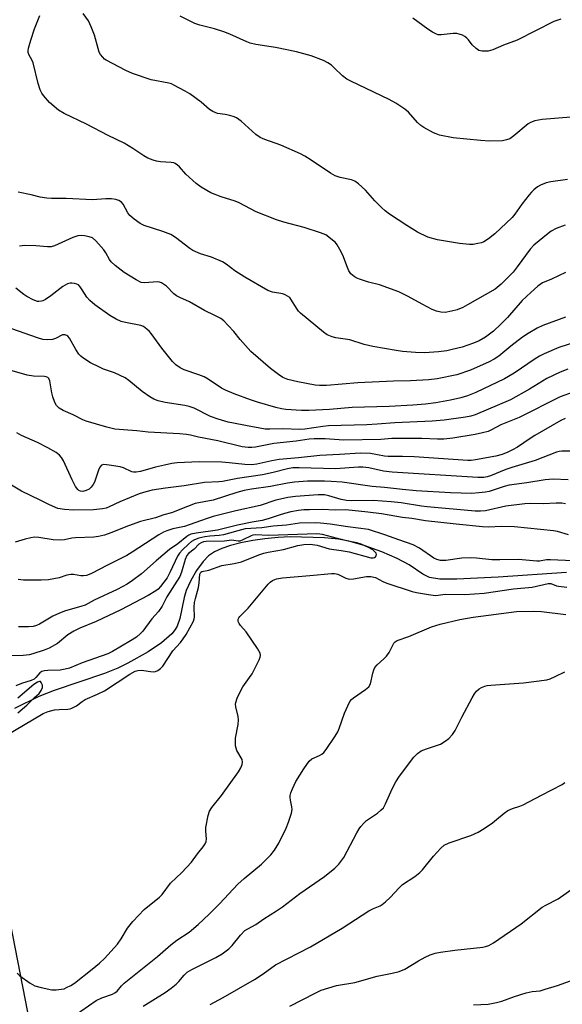
# Model space of a CAD drawing. Units: inches. Extents: x 1267763 to 1273763, y 505453 to 509453.
# Drawn here: x 1269677 to 1269847, y 507775 to 508084 of the extents above; entities that cross this region are included whole.
import ezdxf

# ---------------------------------------------------------------- set-up
doc = ezdxf.new("R2010")
doc.units = ezdxf.units.IN
doc.header["$MEASUREMENT"] = 0
for name, color, linetype in [('HYDRO-Single Line Stream', 4, 'Continuous'), ('NTRL-Trees', 3, 'Continuous'), ('Undefined', 1, 'Continuous')]:
    doc.layers.add(name, color=color, linetype=linetype)

msp = doc.modelspace()

# ---------------------------------------------------------------- linework, layer by layer
at = {"layer": 'HYDRO-Single Line Stream'}
msp.add_lwpolyline([(1269848.31, 507910.4), (1269826.88, 507908.96), (1269813.95, 507908.33), (1269808.59, 507908.36), (1269805.36, 507908.85), (1269803.27, 507909.91), (1269798.93, 507912.86), (1269795.18, 507914.87), (1269790.41, 507916.93), (1269784.84, 507918.93), (1269779.98, 507920.3), (1269776.81, 507920.85), (1269772.43, 507921.26), (1269761.58, 507921.58), (1269757.87, 507921.44), (1269753.63, 507921.04), (1269749.85, 507920.51), (1269746.1, 507919.77), (1269742.85, 507918.91), (1269740.2, 507917.99), (1269737.89, 507916.92), (1269736.03, 507915.7), (1269734.27, 507913.87), (1269732.24, 507911.03), (1269730.43, 507907.91), (1269728.99, 507904.78), (1269728.37, 507902.58), (1269726.99, 507895.98), (1269726.19, 507893.56), (1269725.57, 507892.49), (1269724.5, 507891.15), (1269721.28, 507888.31), (1269717.02, 507885.48), (1269710.65, 507881.91), (1269707.53, 507880.42), (1269703.31, 507878.72), (1269687.59, 507873.32), (1269682.77, 507871.47), (1269675.14, 507867.71)], dxfattribs=at)
at = {"layer": 'NTRL-Trees'}
msp.add_lwpolyline([(1269918.89, 507515.89), (1269841.44, 507485.83), (1269786.69, 507464.53), (1269763.79, 507471.4), (1269717.21, 507577.77), (1269673.83, 507800.35), (1269643.99, 507825.22), (1269613.3, 507829.78), (1269582.91, 507818.16), (1269556.1, 507793.71), (1269483.14, 507753.92), (1269465.32, 507722.22), (1269455.92, 507705.51), (1269437.35, 507649.79), (1269381.41, 507387.12), (1269374.11, 507360.37), (1269344.12, 507314.63)], dxfattribs=at)
at = {"layer": 'Undefined'}
for points, elevation in [([(1269848.61, 508033.89), (1269843.35, 508033.11), (1269841.98, 508032.76), (1269840.18, 508032.09), (1269839.22, 508031.54), (1269838.11, 508030.64), (1269837.29, 508029.85), (1269836.56, 508028.99), (1269834.33, 508026.05), (1269832.15, 508022.99), (1269831.24, 508021.92), (1269825.81, 508016.8), (1269823.81, 508015.23), (1269822.4, 508014.31), (1269821.61, 508013.99), (1269820.47, 508013.72), (1269819.02, 508013.46), (1269817.86, 508013.39), (1269814.74, 508013.75), (1269807.89, 508014.9), (1269804.86, 508015.75), (1269801.54, 508017.34), (1269798.26, 508019.37), (1269792.81, 508023), (1269791.42, 508024.04), (1269790.32, 508025.02), (1269788.21, 508027.1), (1269785.23, 508030.44), (1269783.08, 508032.49), (1269781.9, 508033.35), (1269780.83, 508033.75), (1269777.29, 508034.46), (1269775.71, 508034.98), (1269774.25, 508035.78), (1269768.2, 508039.9), (1269766.21, 508041.17), (1269764.82, 508041.94), (1269758.71, 508044.61), (1269753.66, 508046.39), (1269752.17, 508047.06), (1269750.81, 508047.98), (1269746.2, 508052.11), (1269744.82, 508053.2), (1269744.05, 508053.56), (1269742.67, 508053.96), (1269741.26, 508054.25), (1269738.86, 508054.58), (1269737.3, 508055.2), (1269736.35, 508055.83), (1269733.68, 508058.09), (1269730.15, 508060.7), (1269728.66, 508061.61), (1269725.11, 508063.49), (1269724.33, 508063.83), (1269723.5, 508064.06), (1269718.02, 508065.18), (1269712.15, 508067.11), (1269710.02, 508068.04), (1269703.84, 508071.27), (1269703.39, 508071.61), (1269702.81, 508072.21), (1269702.14, 508073.12), (1269701.73, 508073.86), (1269701.35, 508074.94), (1269700.26, 508079.16), (1269699.22, 508081.83), (1269698.34, 508083.63), (1269696.67, 508085.97)], 342), ([(1269849.65, 508053.38), (1269840.68, 508052.66), (1269839.56, 508052.5), (1269838.41, 508052.23), (1269837.02, 508051.77), (1269836.27, 508051.34), (1269831.74, 508047.51), (1269830.55, 508046.64), (1269829.54, 508046.25), (1269828.2, 508046.03), (1269824.2, 508045.87), (1269821.32, 508046.05), (1269812.8, 508046.92), (1269808.49, 508047.81), (1269807.38, 508048.16), (1269806.58, 508048.54), (1269803.59, 508050.22), (1269802.65, 508050.83), (1269801.55, 508051.79), (1269798.77, 508055.03), (1269797.64, 508055.91), (1269794.76, 508057.84), (1269792.72, 508058.99), (1269780.64, 508064.68), (1269779.38, 508065.33), (1269777.99, 508066.38), (1269775.45, 508068.92), (1269774.57, 508069.7), (1269773.4, 508070.52), (1269772.11, 508071.18), (1269768.22, 508072.65), (1269763.56, 508073.93), (1269756.96, 508075.27), (1269750.89, 508076.27), (1269749.04, 508076.7), (1269748.01, 508077.09), (1269742.69, 508079.5), (1269740.81, 508080.24), (1269737.89, 508081.2), (1269733.31, 508082.34), (1269731.66, 508082.86), (1269727.11, 508085.14)], 344), ([(1269846.57, 508084.15), (1269844.3, 508083.46), (1269832.85, 508077.62), (1269828.5, 508075.98), (1269825.18, 508074.58), (1269823.78, 508074.17), (1269822.96, 508074.09), (1269821.87, 508074.12), (1269820.86, 508074.38), (1269819.96, 508074.97), (1269818.75, 508076.11), (1269817.59, 508077.65), (1269817.05, 508078.25), (1269816.39, 508078.72), (1269815.67, 508079.12), (1269814.66, 508079.53), (1269813.87, 508079.69), (1269812.75, 508079.65), (1269808.95, 508079.22), (1269808.1, 508079.28), (1269807.56, 508079.45), (1269806.27, 508080.1), (1269804.76, 508081.03), (1269800.09, 508084.51)], 346), ([(1269847.85, 507958.81), (1269846.54, 507958.13), (1269838.33, 507953.47), (1269836.88, 507952.55), (1269832.99, 507949.83), (1269831.42, 507948.93), (1269829.88, 507948.17), (1269828.17, 507947.52), (1269826.15, 507946.96), (1269819.75, 507945.79), (1269818.43, 507945.64), (1269817.35, 507945.64), (1269800.51, 507946.74), (1269796.83, 507946.87), (1269792.31, 507946.85), (1269791.25, 507946.97), (1269786.83, 507947.76), (1269783.72, 507947.88), (1269777.1, 507947.44), (1269770.89, 507947.14), (1269764.19, 507946.4), (1269758.14, 507945.88), (1269755.87, 507945.51), (1269751.19, 507944.47), (1269749.54, 507944.26), (1269747.4, 507944.31), (1269742.52, 507944.91), (1269740.17, 507945.05), (1269733.02, 507945.14), (1269726.19, 507944.86), (1269724.52, 507944.66), (1269722.21, 507944.17), (1269719.35, 507943.49), (1269714.64, 507942.19), (1269713.28, 507941.94), (1269712.44, 507941.96), (1269711.91, 507942.08), (1269709.36, 507943.28), (1269708.27, 507943.64), (1269704.8, 507944.18), (1269703.1, 507944.29), (1269702.42, 507944.08), (1269701.93, 507943.55), (1269701.47, 507942.51), (1269700.18, 507938.8), (1269699.8, 507938.07), (1269699.19, 507937.21), (1269698.54, 507936.6), (1269697.6, 507936.13), (1269696.59, 507935.88), (1269695.87, 507935.94), (1269695.33, 507936.19), (1269694.98, 507936.49), (1269694.3, 507937.43), (1269693.19, 507939.56), (1269690.48, 507945.53), (1269689.9, 507946.5), (1269689.21, 507947.28), (1269688.16, 507948.09), (1269685.55, 507949.56), (1269682.29, 507951.2), (1269677.28, 507953.45), (1269675.84, 507954.32)], 328), ([(1269849.62, 507948.5), (1269846.82, 507948.53), (1269845.98, 507948.44), (1269845.16, 507948.23), (1269838.44, 507945.64), (1269831.18, 507943.43), (1269829.23, 507942.73), (1269824.51, 507940.8), (1269823.46, 507940.46), (1269822.38, 507940.25), (1269820.51, 507940.24), (1269793.57, 507941.97), (1269790.9, 507942.29), (1269786.29, 507943.3), (1269784.46, 507943.54), (1269783.08, 507943.51), (1269775.81, 507943), (1269764.44, 507943.28), (1269762.49, 507943.25), (1269760.79, 507942.99), (1269756.25, 507941.82), (1269752.94, 507941.05), (1269745.13, 507939.92), (1269740.33, 507939.03), (1269739.18, 507938.9), (1269734.78, 507938.64), (1269728.37, 507937.6), (1269722.5, 507936.94), (1269718.29, 507936.27), (1269716.32, 507935.78), (1269714.23, 507935.08), (1269708.22, 507932.58), (1269704.85, 507931.02), (1269703.83, 507930.64), (1269702.69, 507930.39), (1269699.92, 507930.1), (1269693.64, 507930), (1269690.78, 507930.17), (1269688.71, 507930.57), (1269686.09, 507931.65), (1269683.21, 507933.16), (1269677.29, 507935.98), (1269669.71, 507940.43)], 326), ([(1269848.86, 507939.5), (1269844.16, 507939.74), (1269841.66, 507939.56), (1269835.9, 507938.54), (1269830.36, 507937.86), (1269828.71, 507937.43), (1269824.01, 507935.91), (1269822.88, 507935.64), (1269820.86, 507935.41), (1269818.59, 507935.28), (1269811.89, 507935.47), (1269801.18, 507936.06), (1269796.82, 507936.49), (1269791.26, 507937.15), (1269787.33, 507937.43), (1269777.9, 507938.74), (1269774.45, 507939.01), (1269772.4, 507939.1), (1269767.06, 507939.08), (1269762.93, 507938.83), (1269760.75, 507938.5), (1269755.4, 507937.42), (1269749.44, 507936.59), (1269747.16, 507936.17), (1269744.9, 507935.56), (1269737.45, 507933.14), (1269731.83, 507932.07), (1269729.37, 507931.19), (1269724.35, 507929.15), (1269721.94, 507928.49), (1269719.31, 507927.63), (1269714.62, 507926.4), (1269710.85, 507925.04), (1269705.36, 507922.85), (1269703.37, 507922.19), (1269701.46, 507921.71), (1269700.04, 507921.53), (1269694.21, 507921.33), (1269693.11, 507921.17), (1269690.79, 507920.67), (1269689.48, 507920.54), (1269687.23, 507920.72), (1269682.71, 507921.45), (1269681.39, 507921.5), (1269680.23, 507921.32), (1269678.51, 507920.9), (1269675.37, 507919.93)], 324), ([(1269847.98, 507932.01), (1269846.81, 507932.15), (1269845.03, 507932.19), (1269840.96, 507931.95), (1269836.99, 507932.06), (1269835.27, 507932), (1269829.27, 507931.22), (1269822.95, 507929.84), (1269821.37, 507929.72), (1269819.62, 507929.73), (1269804.55, 507931.03), (1269802.77, 507931.25), (1269796.48, 507932.28), (1269793.3, 507932.63), (1269787.67, 507933.03), (1269780.89, 507932.93), (1269779.24, 507932.99), (1269777.62, 507933.31), (1269773.75, 507934.5), (1269772.34, 507934.78), (1269770.42, 507934.79), (1269763.25, 507934.32), (1269760.85, 507933.96), (1269758.56, 507933.5), (1269757.15, 507933.11), (1269752.23, 507931.49), (1269744.59, 507929.78), (1269737.48, 507927.99), (1269735.25, 507927.32), (1269728.5, 507924.92), (1269724.79, 507924.12), (1269722.91, 507923.55), (1269721.88, 507923.09), (1269720.4, 507922.25), (1269711.99, 507916.76), (1269710.35, 507915.78), (1269704.29, 507912.75), (1269699.31, 507910.13), (1269698.51, 507909.76), (1269697.68, 507909.51), (1269696.8, 507909.41), (1269695.92, 507909.42), (1269693.62, 507909.8), (1269692.8, 507909.82), (1269691.52, 507909.55), (1269689.13, 507908.78), (1269685.8, 507908.14), (1269683.52, 507908.03), (1269677.98, 507908.04), (1269676.23, 507908.21)], 322), ([(1269848.91, 507922.24), (1269845.54, 507923.29), (1269844.22, 507923.55), (1269832.03, 507924.79), (1269827.83, 507924.92), (1269823.98, 507924.62), (1269821.94, 507924.73), (1269813.75, 507925.65), (1269804.06, 507926.63), (1269799.83, 507927.34), (1269796.84, 507927.71), (1269790.25, 507928.84), (1269785.99, 507929.4), (1269779.06, 507930.11), (1269775.72, 507930.05), (1269771.66, 507930.17), (1269767.63, 507930.14), (1269765.91, 507930.09), (1269764.2, 507929.91), (1269761.85, 507929.45), (1269759.86, 507928.94), (1269758.18, 507928.46), (1269754.75, 507927.29), (1269752.82, 507926.8), (1269749.71, 507926.23), (1269745.11, 507925.26), (1269738.81, 507923.77), (1269732.11, 507922.81), (1269730.49, 507922.44), (1269729.82, 507922.13), (1269729.2, 507921.73), (1269726.39, 507919.46), (1269723.8, 507917.61), (1269719.59, 507914.14), (1269714.97, 507909.98), (1269712.17, 507907.86), (1269710.46, 507906.72), (1269707.34, 507905.04), (1269700.12, 507901.75), (1269697.31, 507900.21), (1269695.98, 507899.72), (1269691.13, 507898.37), (1269689.27, 507897.68), (1269687.14, 507896.68), (1269682.96, 507894.17), (1269681.99, 507893.76), (1269680.97, 507893.48), (1269679.56, 507893.35), (1269676.36, 507893.39)], 320), ([(1269854.98, 507913.91), (1269843.31, 507914.42), (1269842.02, 507914.37), (1269839.84, 507914), (1269839.06, 507913.97), (1269833.29, 507914.55), (1269827.39, 507914.38), (1269824.89, 507914.4), (1269820.03, 507914.96), (1269818.3, 507915.04), (1269815.44, 507914.9), (1269810.46, 507914.24), (1269808.79, 507914.22), (1269807.68, 507914.5), (1269806.67, 507914.97), (1269802.19, 507918.08), (1269800.21, 507919.13), (1269795.71, 507920.65), (1269791.34, 507922.3), (1269786.14, 507923.92), (1269779.74, 507924.79), (1269774.17, 507925.64), (1269771.12, 507925.93), (1269769.59, 507925.98), (1269764.59, 507925.87), (1269760.46, 507925.32), (1269756.3, 507924.94), (1269752.75, 507924.49), (1269747.47, 507924.09), (1269745.18, 507923.56), (1269742.6, 507922.73), (1269740.65, 507922.22), (1269739.3, 507922.02), (1269736.45, 507921.82), (1269734.87, 507921.62), (1269732.92, 507921.17), (1269731.61, 507920.68), (1269730.66, 507920.14), (1269729.67, 507919.33), (1269727.84, 507917.58), (1269726.89, 507916.5), (1269726.3, 507915.56), (1269724, 507910.6), (1269723.03, 507908.8), (1269720.95, 507906.02), (1269720.17, 507905.19), (1269719.51, 507904.66), (1269717.07, 507903.19), (1269708.51, 507898.72), (1269700.75, 507895.08), (1269695.57, 507892.91), (1269693.73, 507892), (1269691.84, 507890.82), (1269688.6, 507888.17), (1269686.03, 507886.68), (1269684.42, 507885.99), (1269680.84, 507884.86), (1269679.73, 507884.61), (1269677.82, 507884.41), (1269673.38, 507884.3)], 318), ([(1269672.34, 507859.13), (1269684.12, 507866.18), (1269685.69, 507866.79), (1269687.69, 507867.3), (1269689.13, 507867.45), (1269691.9, 507867.47), (1269692.61, 507867.61), (1269693.11, 507867.8), (1269694.53, 507868.6), (1269696.34, 507869.92), (1269697.31, 507870.52), (1269701.12, 507872.17), (1269703.33, 507873.29), (1269711.28, 507878.51), (1269713.01, 507879.45), (1269713.79, 507879.68), (1269714.86, 507879.77), (1269715.72, 507879.69), (1269717.74, 507879.31), (1269718.58, 507879.26), (1269719.37, 507879.37), (1269720.1, 507879.67), (1269720.97, 507880.26), (1269721.68, 507880.98), (1269724.84, 507885.81), (1269727.18, 507888.47), (1269728.01, 507889.55), (1269728.94, 507890.98), (1269731.28, 507895.13), (1269731.52, 507895.85), (1269731.59, 507896.4), (1269731.51, 507899.52), (1269731.64, 507901.01), (1269731.93, 507902.3), (1269732.89, 507905.74), (1269733.09, 507907.17), (1269733.31, 507909.93), (1269733.59, 507910.52), (1269733.93, 507910.72), (1269736.12, 507911.17), (1269740.22, 507912.58), (1269744.03, 507913.26), (1269746.32, 507913.81), (1269751.73, 507916.02), (1269753.32, 507916.53), (1269754.69, 507916.83), (1269759.53, 507917.61), (1269763.99, 507918.95), (1269765.9, 507919.25), (1269767.84, 507919.29), (1269770.08, 507918.98), (1269773.84, 507917.9), (1269777.61, 507917.38), (1269780.11, 507916.93), (1269786.91, 507915.04), (1269787.66, 507915), (1269788.1, 507915.12), (1269788.41, 507915.37), (1269788.61, 507915.7), (1269788.67, 507916.07), (1269788.55, 507916.45), (1269788.11, 507917.01), (1269787.53, 507917.52), (1269786.18, 507918.3), (1269783.86, 507919.33), (1269782.56, 507919.72), (1269779.84, 507920.25), (1269776.42, 507921.05), (1269771.71, 507922.35), (1269770.9, 507922.49), (1269770.03, 507922.52), (1269754.84, 507922.03), (1269750.74, 507922.25), (1269749.93, 507922.12), (1269749.39, 507921.94), (1269746.81, 507920.64), (1269745.79, 507920.28), (1269745.33, 507920.27), (1269743.98, 507920.52), (1269743.24, 507920.56), (1269741, 507920.3), (1269735.28, 507920.13), (1269734.44, 507920.02), (1269733.65, 507919.76), (1269732.99, 507919.31), (1269731.48, 507917.8), (1269729.72, 507916.34), (1269729.18, 507915.73), (1269728.63, 507914.54), (1269727.48, 507910.52), (1269726.95, 507909.21), (1269722.89, 507902.75), (1269721.43, 507899.85), (1269720.26, 507898.22), (1269718.17, 507895.84), (1269715.39, 507892.05), (1269714.65, 507891.22), (1269713.44, 507890.14), (1269711.53, 507888.94), (1269705.82, 507885.66), (1269704.39, 507884.92), (1269696.34, 507882.01), (1269692.37, 507880.41), (1269691.05, 507880.02), (1269689.44, 507879.72), (1269685.6, 507879.63), (1269684.5, 507879.51), (1269683.73, 507879.32), (1269683.11, 507878.94), (1269681.83, 507877.4), (1269681.24, 507876.94), (1269680.33, 507876.52), (1269677.27, 507875.56), (1269675.58, 507874.88)], 316), ([(1269675.97, 507784.61), (1269676.77, 507783.79), (1269680.07, 507781.51), (1269681.55, 507780.66), (1269683.47, 507780.09), (1269686.85, 507779.38), (1269688.24, 507779.37), (1269689.88, 507779.55), (1269690.68, 507779.73), (1269691.48, 507780.06), (1269692.76, 507780.74), (1269693.99, 507781.51), (1269699.53, 507785.83), (1269701.76, 507787.72), (1269703.36, 507789.21), (1269707.45, 507793.72), (1269708.58, 507795.38), (1269710.61, 507798.72), (1269712.25, 507800.83), (1269715.85, 507804.58), (1269720.62, 507808.5), (1269721.46, 507809.28), (1269724.03, 507812.88), (1269727.66, 507816.24), (1269730.63, 507819.45), (1269732.5, 507822.07), (1269734.3, 507824.28), (1269734.94, 507825.23), (1269735.24, 507825.98), (1269735.32, 507826.75), (1269735.1, 507829.23), (1269735.19, 507830.38), (1269735.91, 507834.1), (1269736.34, 507835.46), (1269737.08, 507836.62), (1269740.03, 507840.37), (1269745.37, 507847.86), (1269746.14, 507849.09), (1269746.54, 507850.12), (1269746.67, 507850.91), (1269746.52, 507851.66), (1269744.89, 507854.53), (1269744.62, 507855.23), (1269744.46, 507856.04), (1269744.41, 507857.21), (1269744.47, 507858.38), (1269745.27, 507862.68), (1269745.41, 507864.11), (1269745.26, 507865.21), (1269744.57, 507868.22), (1269744.5, 507869.05), (1269744.56, 507869.6), (1269745, 507870.94), (1269746.2, 507873.58), (1269746.81, 507874.57), (1269748.87, 507877.41), (1269749.67, 507878.63), (1269751.89, 507883.05), (1269752.2, 507883.83), (1269752.31, 507884.34), (1269752.19, 507885.1), (1269751.33, 507886.6), (1269747.78, 507891.8), (1269746.02, 507893.8), (1269745.59, 507894.41), (1269745.32, 507895.06), (1269745.31, 507895.72), (1269745.51, 507896.16), (1269745.82, 507896.57), (1269748.43, 507899.25), (1269754.76, 507906.81), (1269755.38, 507907.44), (1269756.04, 507907.91), (1269756.76, 507908.24), (1269757.29, 507908.39), (1269759.25, 507908.71), (1269767.75, 507909.44), (1269774.53, 507910.15), (1269775.56, 507910.13), (1269776.54, 507909.92), (1269779.05, 507908.65), (1269780.08, 507908.38), (1269781.5, 507908.46), (1269785.52, 507909.15), (1269786.96, 507909.16), (1269788.34, 507908.83), (1269790.66, 507907.63), (1269791.98, 507907.09), (1269799.88, 507904.5), (1269801.3, 507904.15), (1269805.06, 507903.48), (1269806.51, 507903.26), (1269807.37, 507903.21), (1269810.29, 507903.62), (1269816.44, 507903.53), (1269822.51, 507903.97), (1269831.73, 507905.27), (1269837.58, 507905.81), (1269842.6, 507906.97), (1269843.37, 507906.92), (1269845.15, 507906.24), (1269845.85, 507906.08), (1269848.45, 507905.86)], 318), ([(1269693.51, 507770.98), (1269700.76, 507776.05), (1269702.56, 507776.88), (1269705.89, 507778.01), (1269706.64, 507778.43), (1269707.29, 507779), (1269708.69, 507780.6), (1269709.55, 507781.41), (1269720, 507789.8), (1269724.21, 507793.5), (1269726.04, 507794.94), (1269729.93, 507797.5), (1269732.73, 507799.85), (1269736.2, 507803.08), (1269739.49, 507806.36), (1269745.2, 507812.53), (1269747.16, 507814.31), (1269752.63, 507818.86), (1269755.58, 507821.81), (1269756.68, 507823.18), (1269758.05, 507825.42), (1269760.33, 507830.14), (1269761.08, 507832.06), (1269761.99, 507834.88), (1269762.22, 507836.01), (1269762.18, 507836.82), (1269761.67, 507838.92), (1269761.61, 507839.79), (1269761.66, 507840.37), (1269761.86, 507841.18), (1269762.35, 507842.51), (1269763.41, 507844.77), (1269765.86, 507848.79), (1269767.53, 507851.16), (1269768.4, 507851.87), (1269770.77, 507852.97), (1269771.52, 507853.4), (1269772.19, 507853.94), (1269772.93, 507854.85), (1269775.78, 507859.06), (1269776.54, 507860.34), (1269776.99, 507861.43), (1269778.65, 507866.21), (1269779.69, 507868.6), (1269780.34, 507869.87), (1269780.85, 507870.53), (1269781.46, 507871.07), (1269785.29, 507873.64), (1269786.3, 507874.56), (1269786.77, 507875.46), (1269787.51, 507878.82), (1269787.86, 507879.87), (1269788.21, 507880.61), (1269788.89, 507881.47), (1269791.04, 507883.33), (1269791.84, 507884.12), (1269792.65, 507885.29), (1269794.19, 507888.21), (1269794.54, 507888.61), (1269795.2, 507889.07), (1269798.88, 507890.35), (1269805.93, 507893.38), (1269808.64, 507894.19), (1269814.84, 507895.64), (1269819.05, 507896.44), (1269832.68, 507898.21), (1269837.94, 507898.32), (1269840.52, 507898.16), (1269848.16, 507897.22)], 320), ([(1269715.45, 507774.22), (1269722.36, 507778.57), (1269724.28, 507779.91), (1269725.85, 507781.14), (1269726.65, 507781.99), (1269728.31, 507784), (1269729.3, 507784.9), (1269730.75, 507785.77), (1269733.74, 507787.17), (1269738.25, 507789.5), (1269740.26, 507790.72), (1269742.35, 507792.29), (1269743.43, 507793.24), (1269745.99, 507796.5), (1269747.43, 507797.97), (1269748.31, 507798.53), (1269750.87, 507799.91), (1269753.36, 507801.62), (1269757.36, 507804.14), (1269759.22, 507805.47), (1269764.65, 507809.66), (1269772.36, 507815.01), (1269775.61, 507817.57), (1269776.88, 507818.8), (1269778.46, 507820.93), (1269782.48, 507828.67), (1269783.22, 507829.93), (1269783.74, 507830.65), (1269784.74, 507831.75), (1269785.6, 507832.56), (1269789, 507834.88), (1269790.1, 507835.77), (1269790.87, 507836.57), (1269791.56, 507837.78), (1269793.63, 507842.44), (1269794.76, 507844.72), (1269795.93, 507846.42), (1269800.43, 507852.41), (1269801.59, 507853.59), (1269802.7, 507854.39), (1269804.35, 507855.07), (1269808.83, 507856.54), (1269810.28, 507857.41), (1269811.36, 507858.32), (1269812.53, 507859.59), (1269813.34, 507860.76), (1269815.43, 507865.02), (1269818.68, 507871.08), (1269819.44, 507872.36), (1269820.12, 507873.21), (1269820.91, 507873.93), (1269821.62, 507874.31), (1269822.65, 507874.68), (1269823.45, 507874.89), (1269824.61, 507875.04), (1269834.84, 507875.76), (1269842.12, 507876.73), (1269843.21, 507877.04), (1269844.77, 507877.73), (1269847.84, 507879.23)], 322), ([(1269676.17, 507866.4), (1269679, 507868.81), (1269681.38, 507871.16), (1269682.85, 507872.44), (1269683.5, 507873.33), (1269683.88, 507874.36), (1269683.87, 507875.09), (1269683.52, 507875.92), (1269683.24, 507876.15), (1269682.99, 507876.19), (1269682.34, 507875.98), (1269681.18, 507875.22), (1269676.13, 507870.92)], 314), ([(1269736.52, 507774.76), (1269740.62, 507776.97), (1269750.47, 507782.62), (1269753.18, 507784.39), (1269757.04, 507787.19), (1269768.04, 507792.9), (1269777.95, 507798.78), (1269786.25, 507804.14), (1269787.77, 507804.96), (1269789.8, 507805.79), (1269790.48, 507806.17), (1269791.57, 507807.05), (1269793.01, 507808.41), (1269795.78, 507811.45), (1269796.83, 507812.47), (1269800.78, 507815.01), (1269802.33, 507816.18), (1269803.12, 507817.03), (1269806.56, 507821.38), (1269808.9, 507823.88), (1269809.96, 507824.78), (1269811.53, 507825.5), (1269818.3, 507827.79), (1269820.56, 507828.92), (1269822.5, 507830.06), (1269825.05, 507831.85), (1269826.4, 507832.88), (1269828.73, 507834.89), (1269829.87, 507835.67), (1269831.36, 507836.34), (1269833.72, 507837.04), (1269834.77, 507837.44), (1269840.45, 507840.48), (1269846.91, 507843.81), (1269847.81, 507844.48)], 324), ([(1269761.52, 507774.23), (1269769.47, 507778.37), (1269771.32, 507779.23), (1269776.12, 507780.76), (1269781.94, 507781.62), (1269788.91, 507783.68), (1269793.59, 507784.55), (1269795.84, 507785.12), (1269797.54, 507785.89), (1269801.85, 507788.51), (1269803.93, 507789.62), (1269805.52, 507790.35), (1269807.09, 507790.86), (1269808.82, 507791.19), (1269813.26, 507791.84), (1269822.08, 507792.81), (1269822.95, 507792.98), (1269823.97, 507793.32), (1269825.43, 507794.16), (1269834.07, 507800.05), (1269840.71, 507805.34), (1269841.83, 507806), (1269845.65, 507807.94), (1269850.69, 507811.46)], 326), ([(1269819.12, 507774.69), (1269823.74, 507774.84), (1269826.32, 507775.35), (1269828.01, 507775.82), (1269832.01, 507777.28), (1269835.65, 507778.39), (1269837.5, 507778.82), (1269840.01, 507779.1), (1269841.67, 507779.53), (1269845.53, 507780.76), (1269850.75, 507782.63)], 328)]:
    msp.add_lwpolyline(points, dxfattribs=dict(at, elevation=elevation))
for points in [[(1269847.85, 508019.52, 340), (1269845.06, 508018.41, 340), (1269843.5, 508017.58, 340), (1269842.55, 508016.89, 340), (1269838.06, 508013.26, 340), (1269836.87, 508011.92, 340), (1269832.82, 508006.39, 340), (1269831.54, 508004.79, 340), (1269827.85, 508001.01, 340), (1269825.94, 507999.43, 340), (1269817.27, 507994.45, 340), (1269815.75, 507993.69, 340), (1269813.96, 507992.95, 340), (1269812.28, 507992.47, 340), (1269810.22, 507992.12, 340), (1269808.87, 507992.16, 340), (1269807.56, 507992.47, 340), (1269806.2, 507993.06, 340), (1269803, 507994.67, 340), (1269798.62, 507997.14, 340), (1269795.72, 507998.59, 340), (1269789.69, 508000.71, 340), (1269786.2, 508001.64, 340), (1269783.41, 508002.5, 340), (1269782.34, 508002.93, 340), (1269781.65, 508003.35, 340), (1269780.66, 508004.23, 340), (1269780.05, 508005.17, 340), (1269779.58, 508006.23, 340), (1269778.13, 508010.09, 340), (1269777.21, 508011.88, 340), (1269776.33, 508013.35, 340), (1269775.79, 508014.02, 340), (1269774.92, 508014.83, 340), (1269773.75, 508015.77, 340), (1269772.76, 508016.42, 340), (1269771.1, 508017.09, 340), (1269765.97, 508018.78, 340), (1269759.63, 508020.45, 340), (1269757.28, 508021.18, 340), (1269750.95, 508023.72, 340), (1269745.64, 508026.47, 340), (1269744.38, 508027.05, 340), (1269739.94, 508028.43, 340), (1269736.74, 508029.69, 340), (1269733.74, 508031.42, 340), (1269732.07, 508032.55, 340), (1269728.87, 508035.52, 340), (1269726.88, 508037.84, 340), (1269726.25, 508038.39, 340), (1269725.58, 508038.84, 340), (1269725.09, 508039.04, 340), (1269724.28, 508039.19, 340), (1269720.93, 508039.39, 340), (1269719.64, 508039.55, 340), (1269718.58, 508039.88, 340), (1269716.99, 508040.59, 340), (1269715.7, 508041.27, 340), (1269712.22, 508043.58, 340), (1269709.5, 508045.26, 340), (1269704.47, 508047.64, 340), (1269697.75, 508051.19, 340), (1269690.66, 508054.53, 340), (1269688.96, 508055.66, 340), (1269686.08, 508058.06, 340), (1269684.2, 508060.24, 340), (1269683.72, 508060.97, 340), (1269683.22, 508062.04, 340), (1269682.58, 508064.01, 340), (1269680.96, 508070.44, 340), (1269680.54, 508071.45, 340), (1269679.7, 508072.87, 340), (1269679.43, 508073.75, 340), (1269679.41, 508074.24, 340), (1269679.54, 508075.09, 340), (1269680.23, 508077.64, 340), (1269681.38, 508081.14, 340), (1269683.04, 508085.34, 340)], [(1269847.98, 508004.66, 338), (1269843.65, 508002.5, 338), (1269840.82, 508001.37, 338), (1269840.04, 508000.91, 338), (1269839.34, 508000.37, 338), (1269837.1, 507998.4, 338), (1269834.44, 507995.82, 338), (1269829.8, 507990.53, 338), (1269827.84, 507988.48, 338), (1269825.38, 507986.18, 338), (1269822.9, 507984.29, 338), (1269820.95, 507983.21, 338), (1269819.12, 507982.43, 338), (1269815.54, 507981.19, 338), (1269812.43, 507980.41, 338), (1269810.73, 507980.08, 338), (1269808.18, 507979.77, 338), (1269803.77, 507979.44, 338), (1269800.96, 507979.51, 338), (1269796.86, 507979.86, 338), (1269794.86, 507980.13, 338), (1269787.55, 507981.36, 338), (1269784.8, 507982.06, 338), (1269780.29, 507983.52, 338), (1269775.92, 507984.14, 338), (1269774.79, 507984.42, 338), (1269773.27, 507985.11, 338), (1269772.1, 507985.86, 338), (1269764.88, 507991.89, 338), (1269764.27, 507992.49, 338), (1269763.76, 507993.15, 338), (1269761.83, 507996.31, 338), (1269761.47, 507996.74, 338), (1269760.82, 507997.23, 338), (1269760.09, 507997.63, 338), (1269759.31, 507997.93, 338), (1269756.03, 507998.49, 338), (1269754.6, 507999, 338), (1269747.37, 508003.17, 338), (1269744.27, 508005.19, 338), (1269741.53, 508007.23, 338), (1269740.33, 508007.97, 338), (1269736.96, 508009.47, 338), (1269733.5, 508010.52, 338), (1269731.08, 508011.57, 338), (1269730.15, 508012.19, 338), (1269725.6, 508015.62, 338), (1269724.18, 508016.55, 338), (1269721.71, 508017.53, 338), (1269715.83, 508019.44, 338), (1269714.51, 508020.03, 338), (1269712.63, 508021.36, 338), (1269711.34, 508022.5, 338), (1269710.69, 508023.42, 338), (1269709.22, 508026.14, 338), (1269708.72, 508026.71, 338), (1269707.88, 508027.25, 338), (1269706.89, 508027.59, 338), (1269705.51, 508027.77, 338), (1269703.81, 508027.74, 338), (1269699.61, 508027.5, 338), (1269691.28, 508027.87, 338), (1269686.71, 508027.86, 338), (1269685.26, 508027.95, 338), (1269683.2, 508028.29, 338), (1269680.33, 508029.01, 338), (1269676.32, 508029.88, 338)], [(1269848.02, 507990.64, 336), (1269840.94, 507987.95, 336), (1269839.07, 507987.11, 336), (1269836.26, 507985.49, 336), (1269834.54, 507984.37, 336), (1269830.87, 507981.54, 336), (1269827.04, 507978.36, 336), (1269825.64, 507977.4, 336), (1269824.09, 507976.61, 336), (1269818.21, 507973.98, 336), (1269813.86, 507972.54, 336), (1269807.71, 507971.25, 336), (1269805.17, 507970.92, 336), (1269799.41, 507970.66, 336), (1269794, 507970.56, 336), (1269782.88, 507970.02, 336), (1269773.03, 507969.12, 336), (1269770.82, 507969.11, 336), (1269769.44, 507969.21, 336), (1269764.01, 507970.28, 336), (1269760.9, 507971.07, 336), (1269759.34, 507971.65, 336), (1269757.94, 507972.56, 336), (1269755.44, 507974.49, 336), (1269749.29, 507979.85, 336), (1269745.88, 507983.56, 336), (1269743.9, 507986.1, 336), (1269742.19, 507988.04, 336), (1269740.79, 507989.46, 336), (1269739.84, 507990.15, 336), (1269738.02, 507991.17, 336), (1269734.69, 507992.75, 336), (1269730.01, 507995.4, 336), (1269727.03, 507996.75, 336), (1269725.99, 507997.3, 336), (1269725.16, 507997.96, 336), (1269722.79, 508000.31, 336), (1269721.91, 508001.02, 336), (1269721.21, 508001.44, 336), (1269720.62, 508001.63, 336), (1269719.86, 508001.69, 336), (1269716.06, 508001.4, 336), (1269714.9, 508001.54, 336), (1269713.33, 508002.29, 336), (1269709.56, 508004.6, 336), (1269706.74, 508006.81, 336), (1269705.43, 508007.99, 336), (1269704.92, 508008.68, 336), (1269703.74, 508010.86, 336), (1269703.11, 508011.75, 336), (1269700.61, 508014.59, 336), (1269699.54, 508015.49, 336), (1269698.51, 508015.86, 336), (1269697.12, 508016.12, 336), (1269696, 508016.24, 336), (1269694.96, 508016.16, 336), (1269693.45, 508015.67, 336), (1269687.63, 508013, 336), (1269686.62, 508012.71, 336), (1269685.52, 508012.69, 336), (1269681.82, 508013, 336), (1269678.33, 508013.13, 336), (1269676.68, 508012.92, 336)], [(1269851.45, 507982.83, 334), (1269845.89, 507981.07, 334), (1269841.35, 507979.12, 334), (1269839.83, 507978.37, 334), (1269838.46, 507977.57, 334), (1269831.93, 507973.07, 334), (1269828.82, 507971.25, 334), (1269819.86, 507966.95, 334), (1269817.23, 507965.88, 334), (1269815.18, 507965.31, 334), (1269811.97, 507964.59, 334), (1269807.32, 507963.67, 334), (1269804.1, 507963.24, 334), (1269800.13, 507962.93, 334), (1269792.72, 507962.58, 334), (1269781.02, 507962.28, 334), (1269773.96, 507961.58, 334), (1269767.49, 507961.28, 334), (1269765.16, 507961.3, 334), (1269760.28, 507961.63, 334), (1269758.89, 507961.85, 334), (1269757.09, 507962.25, 334), (1269751.4, 507963.96, 334), (1269749.14, 507964.68, 334), (1269744.03, 507966.58, 334), (1269741.35, 507967.66, 334), (1269740.05, 507968.26, 334), (1269735.86, 507971.1, 334), (1269734.6, 507971.86, 334), (1269733, 507972.5, 334), (1269728.39, 507974.07, 334), (1269727.1, 507974.65, 334), (1269725.73, 507975.64, 334), (1269724.72, 507976.67, 334), (1269721.38, 507980.88, 334), (1269718.04, 507985.43, 334), (1269717.47, 507986.11, 334), (1269716.66, 507986.85, 334), (1269715.55, 507987.63, 334), (1269714.77, 507987.95, 334), (1269709.94, 507988.89, 334), (1269708.61, 507989.24, 334), (1269707.04, 507989.95, 334), (1269705.02, 507991.08, 334), (1269700.33, 507994.53, 334), (1269698.75, 507995.81, 334), (1269697.81, 507996.92, 334), (1269696.38, 507999.24, 334), (1269695.73, 508000.17, 334), (1269695.15, 508000.73, 334), (1269694.68, 508000.97, 334), (1269693.9, 508001.2, 334), (1269693.08, 508001.31, 334), (1269692.55, 508001.28, 334), (1269691.76, 508001.04, 334), (1269690.27, 508000.21, 334), (1269686.57, 507997.32, 334), (1269684.83, 507996.16, 334), (1269684.05, 507995.76, 334), (1269683.54, 507995.61, 334), (1269682.8, 507995.53, 334), (1269682.3, 507995.57, 334), (1269680.99, 507996.02, 334), (1269678.95, 507997.05, 334), (1269678.02, 507997.68, 334), (1269675.5, 507999.7, 334)], [(1269848.7, 507974.24, 332), (1269846.32, 507973.36, 332), (1269842.11, 507971.35, 332), (1269836.7, 507967.99, 332), (1269830.76, 507964.62, 332), (1269819.64, 507959.96, 332), (1269818.25, 507959.51, 332), (1269816.62, 507959.2, 332), (1269809.95, 507958.3, 332), (1269806.19, 507957.91, 332), (1269794.5, 507957.44, 332), (1269788.86, 507956.98, 332), (1269785.62, 507956.81, 332), (1269773.63, 507956.46, 332), (1269771.85, 507956.28, 332), (1269766.23, 507955.45, 332), (1269764.63, 507955.31, 332), (1269759.36, 507955.55, 332), (1269755.22, 507955.4, 332), (1269753.73, 507955.46, 332), (1269747.64, 507956.63, 332), (1269743.84, 507957.28, 332), (1269742.2, 507957.67, 332), (1269738.99, 507958.62, 332), (1269736.63, 507959.46, 332), (1269731.49, 507962, 332), (1269729.95, 507962.59, 332), (1269728.56, 507962.9, 332), (1269722.41, 507963.76, 332), (1269720.17, 507964.33, 332), (1269718.84, 507964.85, 332), (1269717.59, 507965.6, 332), (1269715.16, 507967.27, 332), (1269711.01, 507970.72, 332), (1269709.81, 507971.56, 332), (1269706.48, 507973.08, 332), (1269703.06, 507974.31, 332), (1269701.77, 507974.86, 332), (1269699.01, 507976.29, 332), (1269696.55, 507977.85, 332), (1269695.88, 507978.39, 332), (1269695.35, 507979, 332), (1269694.4, 507980.5, 332), (1269692.39, 507984.01, 332), (1269691.89, 507984.63, 332), (1269691.5, 507984.9, 332), (1269690.88, 507985.08, 332), (1269690.19, 507985.02, 332), (1269688.02, 507983.89, 332), (1269687.06, 507983.62, 332), (1269685.38, 507983.53, 332), (1269683.98, 507983.63, 332), (1269682.31, 507984.11, 332), (1269674.31, 507986.98, 332)], [(1269850.41, 507967.01, 330), (1269846.34, 507965.59, 330), (1269833.44, 507959.13, 330), (1269827.74, 507956.8, 330), (1269824.82, 507955.2, 330), (1269823.77, 507954.75, 330), (1269821.92, 507954.25, 330), (1269819.7, 507953.81, 330), (1269812.62, 507952.59, 330), (1269809.86, 507952.32, 330), (1269807.88, 507952.28, 330), (1269802.94, 507952.55, 330), (1269795.28, 507952.54, 330), (1269793.55, 507952.49, 330), (1269790.06, 507952.22, 330), (1269778.4, 507951.98, 330), (1269772.62, 507952.35, 330), (1269769.18, 507952.43, 330), (1269767.53, 507952.3, 330), (1269763.46, 507951.69, 330), (1269756.5, 507950.89, 330), (1269750.69, 507949.79, 330), (1269749.57, 507949.65, 330), (1269748.48, 507949.63, 330), (1269746.59, 507949.9, 330), (1269738.89, 507951.78, 330), (1269732.85, 507952.92, 330), (1269730.34, 507953.51, 330), (1269729.08, 507953.72, 330), (1269726.94, 507953.92, 330), (1269717.01, 507954.5, 330), (1269713.55, 507954.92, 330), (1269709.3, 507955.19, 330), (1269706.64, 507955.47, 330), (1269704.09, 507956.1, 330), (1269697.58, 507957.92, 330), (1269696.52, 507958.34, 330), (1269693.5, 507959.91, 330), (1269690.42, 507961.31, 330), (1269689.18, 507962.08, 330), (1269688.33, 507962.84, 330), (1269687.79, 507963.76, 330), (1269687.1, 507965.56, 330), (1269686.78, 507966.89, 330), (1269686.2, 507970.58, 330), (1269685.9, 507971.3, 330), (1269685.55, 507971.65, 330), (1269685.09, 507971.84, 330), (1269684.55, 507971.94, 330), (1269681.03, 507972.11, 330), (1269679.05, 507972.36, 330), (1269670.76, 507974.83, 330)]]:
    msp.add_polyline3d(points, dxfattribs=at)

doc.saveas('drawing.dxf')
